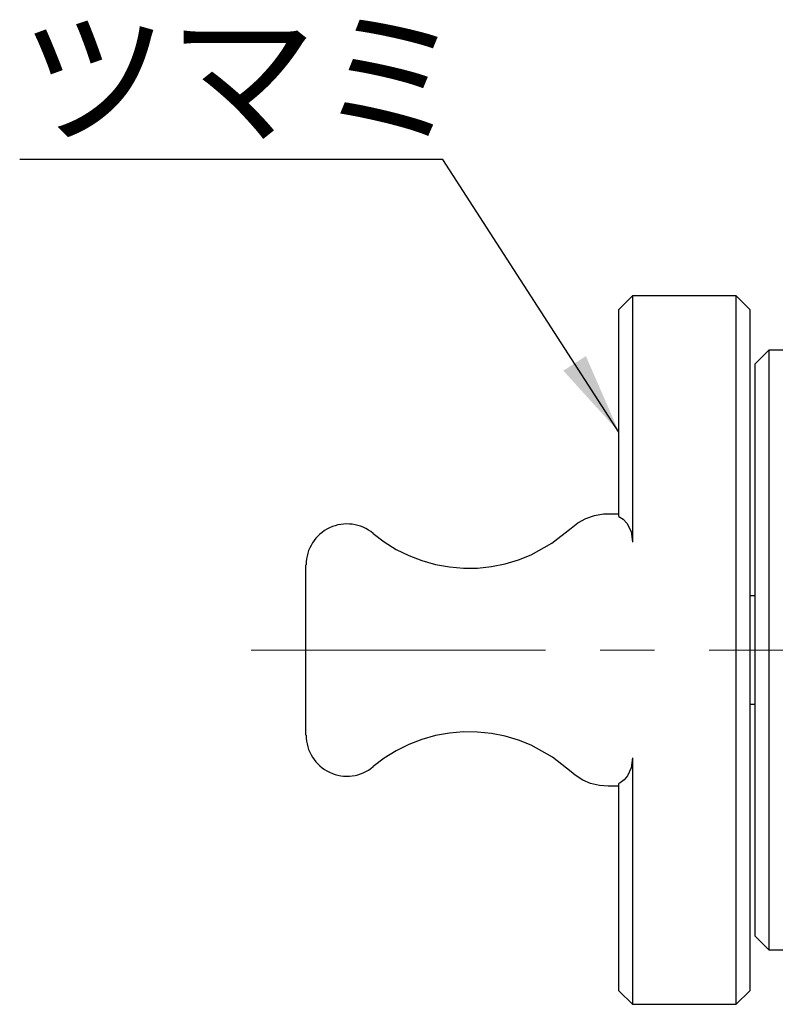
# Model space of a CAD drawing. Units: millimetres. Extents: x -754 to -334, y -43 to 254.
# Drawn here: x -623 to -595, y 166 to 202 of the extents above; entities that cross this region are included whole.
import ezdxf

# ---------------------------------------------------------------- set-up
doc = ezdxf.new("R2010")
doc.units = ezdxf.units.MM
doc.linetypes.add('中心線1', pattern=[18, 12, -2, 2, -2])
doc.layers.add('AM_7', color=4, linetype='中心線1', lineweight=13)
doc.layers.add('LEVEL001', color=7, linetype='Continuous')
doc.layers.add('LEVEL002', color=7, linetype='Continuous')
doc.styles.add('GMM001', font='txt.shx', dxfattribs={"bigfont": 'bigfont.shx'})
doc.dimstyles.new('GMM008', dxfattribs={"dimtxt": 4, "dimasz": 3, "dimexe": 1, "dimexo": 1, "dimgap": 0, "dimtad": 1, "dimdec": 3, "dimdsep": 46, "dimtxsty": 'GMM001', "dimsah": 1, "dimcen": 1, "dimdle": 3.75, "dimse1": 1, "dimse2": 1, "dimclrd": 3, "dimclre": 3, "dimclrt": 3, "dimaunit": 1, "dimadec": 0, "dimazin": 0, "dimtfac": 0.625, "dimtdec": 0, "dimtmove": 0, "dimatfit": 3, "dimfxl": 1, "dimtolj": 1, "dimtzin": 0, "dimarcsym": 0})

msp = doc.modelspace()

# ---------------------------------------------------------------- linework, layer by layer
at = {"layer": 'AM_7', "lineweight": 13}
msp.add_line((-567.48294, 178.89164), (-614.28778, 178.89164), dxfattribs=at)
at = {"layer": 'LEVEL002', "color": 7, "linetype": 'Continuous', "lineweight": 30}
for p, q in [((-600.28778, 191.89164), (-600.78778, 191.39164)), ((-596.48778, 191.89164), (-600.28778, 191.89164)), ((-600.28778, 191.89164), (-600.28778, 182.84816)), ((-595.98778, 191.39164), (-596.48778, 191.89164)), ((-596.48778, 165.89164), (-596.48778, 191.89164)), ((-600.78778, 183.78857), (-600.78778, 191.39164)), ((-595.98778, 191.39164), (-595.98778, 166.39164)), ((-595.28778, 189.89164), (-595.78778, 189.39164)), ((-592.48778, 189.89164), (-595.28778, 189.89164)), ((-595.28778, 189.89164), (-595.28778, 167.89164)), ((-595.78778, 168.39164), (-595.78778, 189.39164)), ((-602.5485, 183.3583), (-602.29378, 183.55865)), ((-602.29378, 183.55865), (-602.00174, 183.71895)), ((-602.00174, 183.71895), (-601.69207, 183.82727)), ((-601.69207, 183.82727), (-601.35946, 183.88434)), ((-601.35946, 183.88434), (-601.18876, 183.89164)), ((-601.18876, 183.89164), (-600.78778, 183.89164)), ((-600.78778, 183.78857), (-600.63643, 183.68965)), ((-600.63643, 183.68965), (-600.50126, 183.54962)), ((-600.50126, 183.54962), (-600.34505, 183.24331)), ((-603.24786, 182.80809), (-602.5485, 183.3583)), ((-600.34505, 183.24331), (-600.28778, 182.84816)), ((-609.81341, 183.17027), (-609.40223, 182.85841)), ((-609.40223, 182.85841), (-608.96364, 182.58646)), ((-608.96364, 182.58646), (-608.50148, 182.35681)), ((-604.01281, 182.38419), (-603.24786, 182.80809)), ((-608.50148, 182.35681), (-608.01984, 182.17149)), ((-608.01984, 182.17149), (-607.52295, 182.03213)), ((-604.96539, 182.05298), (-604.47084, 182.20042)), ((-604.47084, 182.20042), (-604.01281, 182.38419)), ((-612.28778, 175.76429), (-612.28778, 182.01899)), ((-607.52295, 182.03213), (-607.01519, 181.93995)), ((-607.01519, 181.93995), (-606.50102, 181.89577)), ((-606.50102, 181.89577), (-605.98497, 181.89998)), ((-605.98497, 181.89998), (-605.47159, 181.95254)), ((-605.47159, 181.95254), (-604.96539, 182.05298)), ((-595.98778, 180.89164), (-595.78778, 180.89164)), ((-595.78778, 176.89164), (-595.98778, 176.89164)), ((-608.01984, 175.61179), (-608.50148, 175.42647)), ((-607.52295, 175.75115), (-608.01984, 175.61179)), ((-607.01519, 175.84332), (-607.52295, 175.75115)), ((-606.50102, 175.8875), (-607.01519, 175.84332)), ((-605.98497, 175.8833), (-606.50102, 175.8875)), ((-605.47159, 175.83074), (-605.98497, 175.8833)), ((-604.96539, 175.7303), (-605.47159, 175.83074)), ((-604.47084, 175.58285), (-604.96539, 175.7303)), ((-608.50148, 175.42647), (-608.96364, 175.19682)), ((-604.01281, 175.39908), (-604.47084, 175.58285)), ((-603.22458, 174.95966), (-604.01281, 175.39908)), ((-609.40223, 174.92487), (-609.81341, 174.61301)), ((-608.96364, 175.19682), (-609.40223, 174.92487)), ((-602.5485, 174.42497), (-603.22458, 174.95966)), ((-600.28778, 174.93512), (-600.33717, 174.56622)), ((-600.28778, 174.93512), (-600.28778, 165.89164)), ((-600.33717, 174.56622), (-600.47273, 174.27305)), ((-602.39537, 174.29662), (-602.5485, 174.42497)), ((-602.12025, 174.1218), (-602.39537, 174.29662)), ((-600.47273, 174.27305), (-600.60021, 174.12528)), ((-601.82826, 173.99664), (-602.12025, 174.1218)), ((-601.50851, 173.91736), (-601.82826, 173.99664)), ((-601.18876, 173.89164), (-601.50851, 173.91736)), ((-600.78778, 173.89164), (-601.18876, 173.89164)), ((-600.74883, 174.01586), (-600.78778, 173.9947)), ((-600.78778, 166.39164), (-600.78778, 173.9947)), ((-600.60021, 174.12528), (-600.74883, 174.01586)), ((-595.78778, 168.39164), (-595.28778, 167.89164)), ((-595.28778, 167.89164), (-592.48778, 167.89164)), ((-600.78778, 166.39164), (-600.28778, 165.89164)), ((-596.48778, 165.89164), (-595.98778, 166.39164)), ((-600.28778, 165.89164), (-596.48778, 165.89164))]:
    msp.add_line(p, q, dxfattribs=at)
for centre, start, end in [((-610.77494, 182.01899), 50.131846, 180), ((-610.77494, 175.76429), 180, 309.868154)]:
    msp.add_arc(centre, 1.5, start, end, dxfattribs=at)

# ---------------------------------------------------------------- texts
at = {"layer": 'LEVEL001', "color": 3, "lineweight": 13, "insert": (-622.78778, 197.89164), "char_height": 4, "attachment_point": 7, "style": 'GMM001'}
msp.add_mtext('\\A1;ツマミ', dxfattribs=at)

# ---------------------------------------------------------------- leaders
at = {"layer": 'LEVEL001', "color": 3, "linetype": 'Continuous', "lineweight": 13, "annotation_type": 0, "has_hookline": 1, "hookline_direction": 1, "text_width": 12.53333}
msp.add_leader([(-600.78778, 186.89164), (-607.25445, 196.89164), (-610.25445, 196.89164)], dimstyle='GMM008', dxfattribs=at)

doc.saveas('drawing.dxf')
